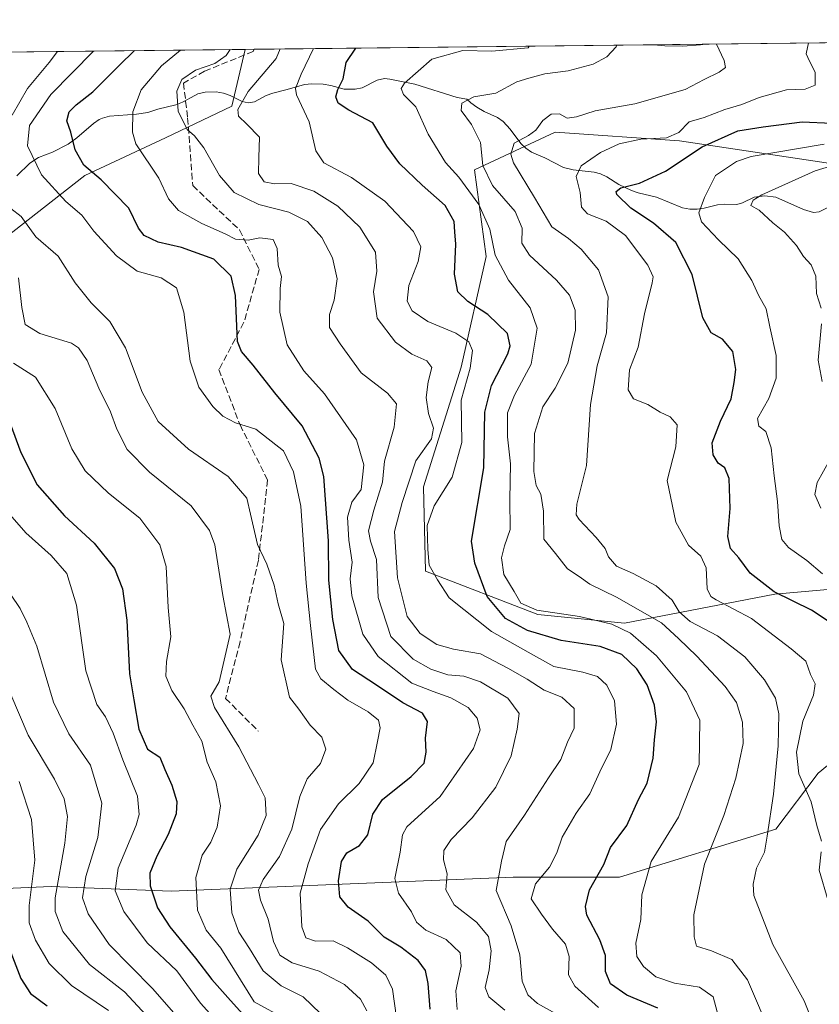
# Model space of a CAD drawing. Units: metres. Extents: x 577962 to 579809, y 4761272 to 4763598.
# Drawn here: x 579070 to 579271, y 4763350 to 4763598 of the extents above; entities that cross this region are included whole.
import ezdxf

# ---------------------------------------------------------------- set-up
doc = ezdxf.new("R2010")
doc.units = ezdxf.units.M
doc.header["$MEASUREMENT"] = 0
doc.linetypes.add('DGN Style 3', pattern=[2.307223458686699, 1.648016756204785, -0.6592067024819142])
for name, color, linetype, lineweight in [('Arbolado forestal CxS', 92, 'Continuous', 0), ('Camino Cxs', 7, 'Continuous', 0), ('Comarca CxS', 21, 'Continuous', 0), ('Comunidad Autónoma CxS', 142, 'Continuous', 0), ('Corriente natural lineal', 142, 'Continuous', 13), ('Curva de nivel maestra', 30, 'Continuous', 30), ('Curva de nivel normal', 30, 'Continuous', 0), ('Entidad de ámbito territorial CxS', 92, 'Continuous', 0), ('Espacio natural protegido CxS', 121, 'Continuous', 0), ('Municipio CxS', 4, 'Continuous', 0), ('Provincia CxS', 1, 'Continuous', 0), ('Senda', 7, 'DGN Style 3', 0)]:
    doc.layers.add(name, color=color, linetype=linetype, lineweight=lineweight)

# ---------------------------------------------------------------- blocks, each defined once
blk = doc.blocks.new('*U5')
at = {"layer": 'Arbolado forestal CxS', "color": 92, "linetype": 'Continuous', "lineweight": 0}
for points in [[(579004.5440999996, 4763589.095000001, 691.4082000000053), (579126.2279000003, 4763590.4802, 639.3430999999982), (579122.9219000004, 4763576.186899999, 636.3953000000038), (579106.2143000001, 4763568.196900001, 642.2238999999972), (579085.8744999999, 4763558.753900001, 650.921199999997), (579056.0913000006, 4763535.509500001, 668.4416999999958)], [(579050.6453, 4763378.7467, 713.4081000000006), (579077.3954999996, 4763379.9089, 692.7293999999965), (579107.6355, 4763378.7455, 673.025999999998), (579193.6990999999, 4763382.233100001, 634.0148000000045), (579220.4489000002, 4763382.2323, 623.7782000000007), (579259.7496999997, 4763394.303500001, 610.0053000000044), (579270.3821, 4763408.382099999, 601.8736000000063), (579286.3630999997, 4763421.4573, 592.4758000000002)], [(579308.8827000001, 4763457.7777, 588.9925999999978), (579259.4861000003, 4763453.420100001, 599.7073999999993), (579221.7127, 4763446.1569, 617.8405999999959), (579199.9200999998, 4763448.336300001, 620.181899999996), (579171.5903000003, 4763459.2335, 631.1350999999995), (579171.1360999999, 4763480.475299999, 633.9977999999974), (579180.5481000004, 4763510.561699999, 632.1156999999948), (579186.8459000001, 4763538.4121, 621.8482999999978), (579183.9408999998, 4763560.204500001, 617.5243999999948), (579204.2802999998, 4763569.647500001, 609.5121999999974), (579235.5160999997, 4763567.467700001, 604.744000000006), (579284.1858999999, 4763560.202099999, 589.7743000000046)]]:
    blk.add_polyline3d(points, dxfattribs=at)
blk = doc.blocks.new('*U6')
at = {"layer": 'Camino Cxs', "color": 7, "linetype": 'Continuous', "lineweight": 0}
blk.add_polyline3d([(579240.7901, 4763591.6501, 630.4946999999956), (579236.3501000004, 4763591.3301, 630.7636000000057), (579231.8300999999, 4763591.360099999, 627.6741000000038), (579229.0401, 4763591.6501, 624.5923999999941), (579242.0049000002, 4763591.7983, 630.0757000000012)], close=True, dxfattribs=at)

msp = doc.modelspace()

# ---------------------------------------------------------------- linework, layer by layer
at = {"layer": 'Arbolado forestal CxS', "color": 92, "linetype": 'Continuous', "lineweight": 0, "extrusion": (0.2390038815426126, 0.00272050656991126, 0.9710148008406297), "elevation": 151993.3101425222, "flags": 128}
msp.add_lwpolyline([(4756690.325569708, -614800.6884654147), (4756690.325569708, -614904.2620819884)], dxfattribs=at)
at = {"layer": 'Arbolado forestal CxS', "color": 92, "linetype": 'Continuous', "lineweight": 0, "extrusion": (0.21173548204464, 0.002412228073602902, 0.9773240336751393), "elevation": 134734.0205573923, "flags": 128}
msp.add_lwpolyline([(4756684.016495108, -618963.6355615276), (4756684.016495108, -618976.9017259447)], dxfattribs=at)
at = {"layer": 'Arbolado forestal CxS', "color": 92, "linetype": 'Continuous', "lineweight": 0, "extrusion": (0.2216086550354669, 0.002522771189136869, 0.9751324215914978), "elevation": 140978.2204538534, "flags": 128}
msp.add_lwpolyline([(4756689.556764311, -617541.9790369183), (4756689.556764311, -617616.6811163491)], dxfattribs=at)
at = {"layer": 'Arbolado forestal CxS', "color": 92, "linetype": 'Continuous', "lineweight": 0, "extrusion": (0.3933289977622378, 0.004477824166380016, 0.9193868873385613), "elevation": 249705.463031808, "flags": 128}
msp.add_lwpolyline([(4756689.22600841, -581878.505398046), (4756689.22600841, -582010.8671783179)], dxfattribs=at)
at = {"layer": 'Arbolado forestal CxS', "color": 92, "linetype": 'Continuous', "lineweight": 0, "extrusion": (0.3570492864561747, 0.004067489079958695, 0.9340766898781496), "elevation": 226749.654186311, "flags": 128}
msp.add_lwpolyline([(4756684.457700523, -591370.8014458759), (4756684.457700523, -591373.2074001587)], dxfattribs=at)
at = {"layer": 'Arbolado forestal CxS', "color": 92, "linetype": 'Continuous', "lineweight": 0}
for points in [[(579056.0913000006, 4763535.509500001, 668.4416999999958), (579085.8744999999, 4763558.753900001, 650.921199999997), (579106.2143000001, 4763568.196900001, 642.2238999999972), (579122.9219000004, 4763576.186899999, 636.3953000000038), (579126.2279000003, 4763590.4802, 639.3430999999982), (579366.9941999996, 4763593.221200001, 586.0500999999931)], [(579126.2279000003, 4763590.4803, 639.3430999999982), (579122.9219000004, 4763576.186899999, 636.3953000000038), (579106.2143000001, 4763568.196900001, 642.2238999999972), (579085.8744999999, 4763558.753900001, 650.921199999997), (579056.0913000006, 4763535.509500001, 668.4416999999958)], [(579126.2279000003, 4763590.4803, 639.3430999999982), (579122.9219000004, 4763576.186899999, 636.3953000000038), (579106.2143000001, 4763568.196900001, 642.2238999999972), (579085.8744999999, 4763558.753900001, 650.921199999997), (579056.0913000006, 4763535.509500001, 668.4416999999958)], [(579284.1858999999, 4763560.202099999, 589.7743000000046), (579235.5160999997, 4763567.467700001, 604.744000000006), (579204.2802999998, 4763569.647500001, 609.5121999999974), (579183.9408999998, 4763560.204500001, 617.5243999999948), (579186.8459000001, 4763538.4121, 621.8482999999978), (579180.5481000004, 4763510.561699999, 632.1156999999948), (579171.1360999999, 4763480.475299999, 633.9977999999974), (579171.5903000003, 4763459.2335, 631.1350999999995), (579199.9200999998, 4763448.336300001, 620.181899999996), (579221.7127, 4763446.1569, 617.8405999999959), (579259.4861000003, 4763453.420100001, 599.7073999999993), (579308.8827000001, 4763457.7777, 588.9925999999978)], [(579308.8827000001, 4763457.7777, 588.9925999999978), (579259.4861000003, 4763453.420100001, 599.7073999999993), (579221.7127, 4763446.1569, 617.8405999999959), (579199.9200999998, 4763448.336300001, 620.181899999996), (579171.5903000003, 4763459.2335, 631.1350999999995), (579171.1360999999, 4763480.475299999, 633.9977999999974), (579180.5481000004, 4763510.561699999, 632.1156999999948), (579186.8459000001, 4763538.4121, 621.8482999999978), (579183.9408999998, 4763560.204500001, 617.5243999999948), (579204.2802999998, 4763569.647500001, 609.5121999999974), (579235.5160999997, 4763567.467700001, 604.744000000006), (579284.1858999999, 4763560.202099999, 589.7743000000046)], [(579308.8827000001, 4763457.7777, 588.9925999999978), (579259.4861000003, 4763453.420100001, 599.7073999999993), (579221.7127, 4763446.1569, 617.8405999999959), (579199.9200999998, 4763448.336300001, 620.181899999996), (579171.5903000003, 4763459.2335, 631.1350999999995), (579171.1360999999, 4763480.475299999, 633.9977999999974), (579180.5481000004, 4763510.561699999, 632.1156999999948), (579186.8459000001, 4763538.4121, 621.8482999999978), (579183.9408999998, 4763560.204500001, 617.5243999999948), (579204.2802999998, 4763569.647500001, 609.5121999999974), (579235.5160999997, 4763567.467700001, 604.744000000006), (579284.1858999999, 4763560.202099999, 589.7743000000046)], [(579286.3630999997, 4763421.4573, 592.4758000000002), (579270.3821, 4763408.382099999, 601.8736000000063), (579259.7496999997, 4763394.303500001, 610.0053000000044), (579220.4489000002, 4763382.2323, 623.7782000000007), (579193.6990999999, 4763382.233100001, 634.0148000000045), (579107.6355, 4763378.7455, 673.025999999998), (579077.3954999996, 4763379.9089, 692.7293999999965), (579050.6453, 4763378.7467, 713.4081000000006)], [(579050.6453, 4763378.7467, 713.4081000000006), (579077.3954999996, 4763379.9089, 692.7293999999965), (579107.6355, 4763378.7455, 673.025999999998), (579193.6990999999, 4763382.233100001, 634.0148000000045), (579220.4489000002, 4763382.2323, 623.7782000000007), (579259.7496999997, 4763394.303500001, 610.0053000000044), (579270.3821, 4763408.382099999, 601.8736000000063), (579286.3630999997, 4763421.4573, 592.4758000000002)], [(579050.6453, 4763378.7467, 713.4081000000006), (579077.3954999996, 4763379.9089, 692.7293999999965), (579107.6355, 4763378.7455, 673.025999999998), (579193.6990999999, 4763382.233100001, 634.0148000000045), (579220.4489000002, 4763382.2323, 623.7782000000007), (579259.7496999997, 4763394.303500001, 610.0053000000044), (579270.3821, 4763408.382099999, 601.8736000000063), (579286.3630999997, 4763421.4573, 592.4758000000002)]]:
    msp.add_polyline3d(points, dxfattribs=at)
at = {"layer": 'Camino Cxs', "color": 7, "linetype": 'Continuous', "lineweight": 0, "extrusion": (-0.3895221221285468, -0.004437688899443696, 0.921006418701686), "elevation": -246186.6094460699, "flags": 128}
msp.add_lwpolyline([(-4756684.016395114, 583662.0642326684), (-4756684.016395115, 583676.1415952757)], dxfattribs=at)
at = {"layer": 'Camino Cxs', "color": 7, "linetype": 'Continuous', "lineweight": 0, "extrusion": (0.3215380012452746, 0.0392093684608012, 0.9460845306737127), "elevation": 373621.8473763963, "flags": 128}
msp.add_lwpolyline([(4658449.097167585, -1089305.852838593), (4658449.097167585, -1089304.559617394)], dxfattribs=at)
at = {"layer": 'Camino Cxs', "color": 7, "linetype": 'Continuous', "lineweight": 0}
msp.add_polyline3d([(579240.7901, 4763591.6501, 630.4946999999956), (579236.3501000004, 4763591.3301, 630.7636000000057), (579231.8300999999, 4763591.360099999, 627.6741000000038), (579229.0401, 4763591.6505, 624.5920000000042)], dxfattribs=at)
at = {"layer": 'Comarca CxS', "color": 21, "linetype": 'Continuous', "lineweight": 0, "flags": 128}
msp.add_lwpolyline([(578199.3665059372, 4763579.928719697), (579691.8679000009, 4763596.9197), (579782.3800006092, 4763597.949982323), (579786.5723000001, 4763239.260600002), (579803.6236911673, 4761780.365273023)], dxfattribs=at)
at = {"layer": 'Comunidad Autónoma CxS', "color": 142, "linetype": 'Continuous', "lineweight": 0, "flags": 128}
msp.add_lwpolyline([(578199.3665059372, 4763579.928719697), (579691.8679000009, 4763596.9197), (579782.3800006092, 4763597.949982323), (579786.5723000001, 4763239.260600002), (579803.6236911673, 4761780.365273023)], dxfattribs=at)
at = {"layer": 'Corriente natural lineal', "color": 142, "linetype": 'Continuous', "lineweight": 13}
msp.add_polyline3d([(579068.7554000001, 4763558.630999999, 657.7658999999985), (579072.0625, 4763561.8192, 656.1540999999997), (579074.2762000002, 4763563.2948, 654.8221000000049), (579077.7407999998, 4763564.600600001, 652.7255000000005), (579081.7413999997, 4763566.613500001, 650.859700000001), (579083.9104000004, 4763568.210300001, 649.9519), (579088.0665999996, 4763571.838, 648.1793999999937), (579089.5392000005, 4763572.835999999, 647.8585000000021), (579090.3229, 4763573.2204, 647.7513000000035), (579092.1162999999, 4763573.720000001, 647.354600000006), (579098.9177000001, 4763574.205600001, 644.8804999999993), (579101.744, 4763574.631300001, 643.6916999999958), (579104.2483000001, 4763575.424699999, 642.7603999999993), (579108.8161000004, 4763576.5042, 640.9796999999963), (579110.4842999997, 4763577.186600001, 640.3105000000069), (579113.5466, 4763578.920100001, 639.4235000000045), (579114.3441000005, 4763579.2631, 639.2605999999942), (579116.1402000003, 4763579.6907, 638.8435000000027), (579118.9537000004, 4763579.764799999, 638.0975999999937), (579120.7949000001, 4763579.4827, 637.5356999999931), (579122.4643999999, 4763578.8781, 636.9149999999936), (579125.4456000002, 4763577.345899999, 635.7213999999949), (579126.9983000001, 4763577.024900001, 635.2537000000011), (579128.5499999998, 4763577.319900001, 634.8028999999951), (579131.5208999999, 4763578.8413, 634.2538000000059), (579133.1775000002, 4763579.5033, 633.777700000006), (579136.8378999997, 4763580.3652, 632.1465000000027), (579141.1553999997, 4763581.613600001, 630.0443999999989), (579143.0418999996, 4763581.804199999, 629.0483999999997), (579145.9055000005, 4763581.714400001, 627.7035000000033), (579147.7559000002, 4763581.390900001, 626.8317999999999), (579151.1569999997, 4763580.4924, 625.3516999999993), (579153.9157999996, 4763580.453400001, 624.2388000000064), (579155.6881999997, 4763580.838, 623.5764000000054), (579159.4643999999, 4763582.7137, 622.4581999999937), (579161.3256999999, 4763583.138, 622.0316000000021), (579162.6664000005, 4763583.004000001, 621.6353999999993), (579168.9687000001, 4763581.726500001, 619.9946999999956), (579179.5785999997, 4763578.3477, 616.3632999999973), (579182, 4763578, 615.6907999999967), (579182.9911000002, 4763577.062999999, 615.2976999999955), (579184.5526999999, 4763575.9209, 614.9649999999965), (579186.3805, 4763574.888499999, 614.515400000004), (579189.7089999998, 4763573.3376, 613.6546999999991), (579191.1262999997, 4763572.329399999, 613.1585999999952), (579192.9408, 4763570.422300001, 612.4648000000016), (579195.5745999999, 4763566.828500001, 610.9152000000031), (579196.8534000004, 4763565.630899999, 610.0849000000017), (579198.2855000002, 4763564.661499999, 609.2719999999972), (579201.6686000006, 4763563.240499999, 607.8764999999985), (579206.3036000002, 4763560.7578, 606.3549999999959), (579208.8047000002, 4763560.202299999, 605.699099999998), (579214.0257000001, 4763559.6272, 604.2272999999988), (579215.6604000004, 4763559.1819, 603.5002999999997), (579217.2229000004, 4763558.399700001, 602.6230999999971), (579220.2236000003, 4763556.5341, 601.5142000000051), (579223.4641000004, 4763554.967499999, 600.4533999999985), (579225.1608999996, 4763554.3663, 599.8895000000048), (579229.7236000003, 4763553.279200001, 598.5427000000054), (579236.2750000004, 4763550.633099999, 596.8668999999937), (579238.0855, 4763550.313200001, 596.3509000000049), (579239.9415999996, 4763550.292500001, 595.729600000006), (579241.7618000006, 4763550.545800001, 595.1442999999999), (579245.0936000004, 4763551.389000001, 594.1573000000062), (579246.8513000002, 4763551.509199999, 593.6034000000072), (579249.9363000002, 4763551.420800001, 592.5872999999992), (579251.3646, 4763551.884199999, 592.1171000000032), (579254.3411999998, 4763553.265100001, 591.4315999999963), (579257.0179000003, 4763553.6678, 590.7958000000071), (579259.7367000004, 4763553.316400001, 589.8901000000042), (579266.6923000002, 4763550.2192, 587.5234000000055), (579269.2361000003, 4763549.463500001, 586.9073000000062), (579270.6447000002, 4763549.577, 586.7534000000014), (579277.4506000001, 4763553.0452, 586.0338000000047)], dxfattribs=at)
at = {"layer": 'Curva de nivel maestra', "color": 30, "linetype": 'Continuous', "lineweight": 30, "flags": 128}
for points, elevation in [([(579172.79, 4763349.0601), (579172.2599999999, 4763355.470100001), (579171.5800000001, 4763358.7501), (579169.7300000004, 4763361.2501), (579165.4400000004, 4763364.610099999), (579161.2400000002, 4763367.200099999), (579157.2300000004, 4763371.190099999), (579152.1299999999, 4763374.7301), (579150.0300000003, 4763377.290100001), (579149.7300000004, 4763381.370100001), (579150.4900000002, 4763386.170100001), (579151.8399999999, 4763388.380100001), (579154.9699999997, 4763390.1801), (579157.1399999997, 4763392.920100001), (579158.3300000001, 4763398.100099999), (579160.7599999999, 4763401.8201), (579167.9900000002, 4763407.590100001), (579171.2400000002, 4763410.9301), (579171.7999999998, 4763413.690099999), (579171.6399999997, 4763417.2401), (579172.1600000003, 4763421.4301), (579170.8700000001, 4763423.470100001), (579165.8799999999, 4763426.140100001), (579159.2599999999, 4763430.530099999), (579153.2699999996, 4763434.5101), (579149.7800000003, 4763439.2601), (579148.3399999999, 4763447.0801), (579147.2800000003, 4763456.9901), (579147.2400000002, 4763466.8301), (579146.0199999996, 4763483.050100001), (579144.8200000003, 4763487.6801), (579140.5999999996, 4763495.790100001), (579133.6799999997, 4763504.110099999), (579128.2599999999, 4763511.0101), (579125.29, 4763514.460100001), (579124.3300000001, 4763517.040100001), (579123.8099999996, 4763528.550100001), (579122.7300000004, 4763533.4101), (579118.3200000003, 4763537.7501), (579110.2199999997, 4763540.6801), (579104.3799999999, 4763541.960100001), (579100.7999999998, 4763543.6801), (579099.3899999997, 4763545.550100001), (579096.9400000004, 4763550.5001), (579090.0499999998, 4763557.6601), (579085.6200000001, 4763561.360099999), (579083.5, 4763565.2301), (579082.3600000005, 4763569.630100001), (579081.3899999997, 4763572.540100001), (579081.9600000001, 4763574.7401), (579083.7400000002, 4763576.5101), (579087.8899999997, 4763579.790100001), (579094.5300000003, 4763586.460100001), (579098.4294999996, 4763590.163799999)], 650.0000000000001), ([(579230.0800000001, 4763349.280099999), (579222.2999999998, 4763352.5601), (579218.1500000004, 4763355.420100001), (579216.8899999997, 4763358.4901), (579216.9199999999, 4763362.520099999), (579215.5099999999, 4763366.450099999), (579212.2400000002, 4763372.710100001), (579211.9000000004, 4763374.850099999), (579212.9000000004, 4763379.090100001), (579216.4500000002, 4763385.4101), (579218.2000000002, 4763389.7401), (579222.2400000002, 4763395.280099999), (579225.2199999997, 4763401.780099999), (579227.4000000004, 4763405.860099999), (579228.9199999999, 4763412.170100001), (579229.2100000001, 4763416.8201), (579229.7300000004, 4763421.340100001), (579229.2599999999, 4763425.540100001), (579227.3799999999, 4763430.6601), (579224.7599999999, 4763434.700099999), (579220.9800000004, 4763438.2501), (579215.5700000003, 4763440.270099999), (579205.7800000003, 4763441.780099999), (579197.29, 4763444.3201), (579191.7100000001, 4763447.3101), (579187.1600000003, 4763452.840100001), (579184.04, 4763461.2301), (579183.1699999999, 4763466.7601), (579186.2800000003, 4763485.220100001), (579186.5199999996, 4763499.220100001), (579188.2400000002, 4763505.890100001), (579192.3399999999, 4763513.870100001), (579192.9500000002, 4763515.890100001), (579192.2300000004, 4763519.040100001), (579187.3399999999, 4763523.800100001), (579182.25, 4763527.0601), (579179.7800000003, 4763529.4801), (579178.9500000002, 4763533.940099999), (579179.2199999997, 4763541.4901), (579179.0199999996, 4763544.620100001), (579178.79, 4763547.170100001), (579176.5599999996, 4763551.1801), (579170.7599999999, 4763556.350099999), (579165.1200000001, 4763561.700099999), (579161.9199999999, 4763566.1601), (579158.3399999999, 4763571.9901), (579152.29, 4763575.1601), (579149.5999999996, 4763576.920100001), (579149.0700000003, 4763578.530099999), (579149.5800000001, 4763580.370100001), (579150.9100000003, 4763583.100099999), (579151.6699999999, 4763587.210100001), (579154.1052000001, 4763590.797599999)], 624.9999999999999), ([(579274.9800000004, 4763445.290100001), (579268.7599999999, 4763449.440099999), (579259.3300000001, 4763454.0101), (579253.3399999999, 4763458.7401), (579250.4800000004, 4763462.5601), (579248.3899999997, 4763464.9001), (579247.6799999997, 4763467.9301), (579248.2699999996, 4763475.030099999), (579248.0099999999, 4763482.5601), (579246.9400000004, 4763485.2401), (579245.29, 4763486.380100001), (579243.9600000001, 4763488.520099999), (579243.7800000003, 4763491.5001), (579245.8399999999, 4763496.920100001), (579248.5300000003, 4763502.5601), (579249.2599999999, 4763506.6601), (579249.6900000004, 4763509.9801), (579248.9100000003, 4763514.5101), (579246.3099999996, 4763517.620100001), (579243.5, 4763519.200099999), (579241.3899999997, 4763522.920100001), (579238.75, 4763533.8201), (579234.5899999999, 4763541.940099999), (579228.9900000002, 4763546.7501), (579223.2400000002, 4763550.550100001), (579219.7300000004, 4763553.9801), (579219.5499999998, 4763554.720100001), (579220.7599999999, 4763555.630100001), (579225.4299999997, 4763556.800100001), (579231.9600000001, 4763559.8201), (579241.2599999999, 4763566.0001), (579250.1799999997, 4763570.0001), (579256.5999999996, 4763570.960100001), (579266.4199999999, 4763572.290100001), (579273.8200000003, 4763571.920100001)], 600), ([(579067.1500000004, 4763496.390100001), (579069.8399999999, 4763489.090100001), (579073.9299999997, 4763480.960100001), (579080.75, 4763473.130100001), (579088.2199999997, 4763466.2601), (579093.3300000001, 4763459.9101), (579095.4199999999, 4763454.800100001), (579096.4299999997, 4763446.9301), (579097.1699999999, 4763433.380100001), (579098.2000000002, 4763426.8201), (579099.4800000004, 4763419.5001), (579101.6600000003, 4763414.4101), (579104.7599999999, 4763412.470100001), (579106.0599999996, 4763409.3101), (579107.8200000003, 4763405.4101), (579109.04, 4763401.300100001), (579108.8499999996, 4763398.1501), (579106.8399999999, 4763392.950099999), (579103.9800000004, 4763387.5001), (579102.2699999996, 4763383.300100001), (579102.3700000001, 4763380.0601), (579104.1900000004, 4763374.530099999), (579107.25, 4763369.720100001), (579113.7800000003, 4763361.890100001), (579117.8700000001, 4763356.520099999), (579122.5499999998, 4763351.220100001), (579126.3799999999, 4763346.9301)], 675), ([(579066.8499999996, 4763364.360099999), (579069.7999999998, 4763356.7501), (579072.2199999997, 4763352.970100001), (579076.4199999999, 4763349.880100001)], 700)]:
    msp.add_lwpolyline(points, dxfattribs=dict(at, elevation=elevation))
at = {"layer": 'Curva de nivel normal', "color": 30, "linetype": 'Continuous', "lineweight": 0, "flags": 128}
for points, elevation in [([(579270.2599999999, 4763342.74), (579266.8899999997, 4763351.16), (579259.0300000003, 4763365.310000001), (579254.2599999999, 4763377.630000001), (579254.0199999996, 4763380.460000001), (579254.9100000003, 4763384.539999999), (579256.9199999999, 4763388.57), (579257.5800000001, 4763392.58), (579259.1799999997, 4763403.140000001), (579260.3600000005, 4763415.310000001), (579260.5300000003, 4763423.34), (579259.6900000004, 4763427.26), (579256.9100000003, 4763431.92), (579251.9199999999, 4763437.710000001), (579245.0999999996, 4763442.92), (579238.2300000004, 4763446.539999999), (579235.4800000004, 4763449.02), (579233.6799999997, 4763451.930000001), (579229.6299999999, 4763455.560000001), (579223.8499999996, 4763458.66), (579219.6799999997, 4763460.470000001), (579217.6900000004, 4763462.869999999), (579216.8300000001, 4763464.960000001), (579214.5899999999, 4763467.720000001), (579210.2699999996, 4763472.26), (579209.5499999998, 4763473.42), (579209.7300000004, 4763476.109999999), (579212.0899999999, 4763485.779999999), (579213.1299999999, 4763501.109999999), (579214.7800000003, 4763510.890000001), (579217.1200000001, 4763519.220000001), (579217.5800000001, 4763528.26), (579215.1100000005, 4763535.060000001), (579210.8200000003, 4763540.26), (579207.5999999996, 4763542.880000001), (579203.4299999997, 4763545.84), (579199.0700000003, 4763553.210000001), (579193.7300000004, 4763561.960000001), (579193.0999999996, 4763564.09), (579193.9400000004, 4763566.869999999), (579197.5099999999, 4763568.779999999), (579199.4000000004, 4763570.15), (579201.1500000004, 4763572.619999999), (579203.2599999999, 4763574.16), (579205.2999999998, 4763574.24), (579207.2999999998, 4763573.210000001), (579209.6299999999, 4763573.480000001), (579214.2999999998, 4763575.02), (579224.29, 4763576.82), (579236.9600000001, 4763580.430000001), (579241.7599999999, 4763582.91), (579245.4800000004, 4763584.74), (579247.1100000005, 4763585.960000001), (579246.7800000003, 4763587.710000001), (579244.8085000003, 4763591.830200001)], 610), ([(579271.2199999997, 4763391.350000001), (579270.0700000003, 4763395.26), (579268.6100000005, 4763401.230000001), (579265.5099999999, 4763408.230000001), (579264.9699999997, 4763413.710000001), (579266.54, 4763421.480000001), (579269.2699999996, 4763428.039999999), (579269.6299999999, 4763430.9), (579268.4699999997, 4763433.27), (579267.29, 4763436.609999999), (579263.6600000003, 4763439.710000001), (579253.6200000001, 4763447.279999999), (579244.79, 4763451.99), (579243.4000000004, 4763452.82), (579242.4800000004, 4763454.810000001), (579242.25, 4763460.08), (579240.8799999999, 4763463.029999999), (579237.7699999996, 4763465.730000001), (579234.5899999999, 4763471.52), (579232.4600000001, 4763482.060000001), (579234.5800000001, 4763490.529999999), (579234.9000000004, 4763496.060000001), (579233.1900000004, 4763498.08), (579230.7000000002, 4763499.199999999), (579227.5800000001, 4763501.189999999), (579223.9199999999, 4763502.560000001), (579222.5999999996, 4763504.800000001), (579222.9500000002, 4763509.84), (579225.1600000003, 4763515.59), (579226.7100000001, 4763523.930000001), (579228.6799999997, 4763531.720000001), (579228.8600000005, 4763533.25), (579227.5599999996, 4763536.220000001), (579221.9199999999, 4763543.640000001), (579217.04, 4763547.289999999), (579212.4100000003, 4763549.08), (579210.8399999999, 4763550.76), (579210.5599999996, 4763554.51), (579209.5499999998, 4763558.480000001), (579210.75, 4763561.210000001), (579215.6100000005, 4763564.550000001), (579220.3600000005, 4763566.74), (579225.7800000003, 4763567.859999999), (579232.29, 4763568.24), (579235.3799999999, 4763569.58), (579237.9699999997, 4763572.26), (579241.7400000002, 4763573.369999999), (579246.9600000001, 4763575.33), (579251.1900000004, 4763576.65), (579255.5300000003, 4763578.390000001), (579262.4800000004, 4763580.310000001), (579267.1100000005, 4763580.51), (579269.6799999997, 4763581.460000001), (579269.6200000001, 4763584.710000001), (579268.25, 4763587.52), (579267.3799999999, 4763589.380000001), (579268.0223000003, 4763592.094500001)], 605), ([(579079.0181, 4763589.9428), (579076.9600000001, 4763587.140000001), (579071.4800000004, 4763580.609999999), (579067.5899999999, 4763573.91)], 660), ([(579164.3200000003, 4763346.869999999), (579163.3300000001, 4763354.07), (579161.6699999999, 4763357.560000001), (579158.0599999996, 4763360.720000001), (579151.9699999997, 4763364.460000001), (579148.4199999999, 4763366.230000001), (579143.9299999997, 4763366.17), (579141.54, 4763366.970000001), (579140.5300000003, 4763369.789999999), (579140.0499999998, 4763378.199999999), (579142.0599999996, 4763385.59), (579145.2000000002, 4763394.230000001), (579149.7300000004, 4763400.720000001), (579154.9600000001, 4763405.83), (579158.4699999997, 4763411.050000001), (579159.5800000001, 4763416.42), (579160.2400000002, 4763419.800000001), (579159.8200000003, 4763421.76), (579157.2300000004, 4763423.83), (579152.1100000005, 4763426.76), (579148.5599999996, 4763429.42), (579145.2699999996, 4763432.17), (579143.9100000003, 4763434.609999999), (579142.6500000004, 4763445.560000001), (579141.5999999996, 4763456.220000001), (579140.25, 4763475.59), (579138.4299999997, 4763484.189999999), (579135.8899999997, 4763489.480000001), (579128.9100000003, 4763494.930000001), (579123.8399999999, 4763496.560000001), (579120.6500000004, 4763498.180000001), (579118.0800000001, 4763500.67), (579114.6200000001, 4763505.539999999), (579112.4400000004, 4763512.029999999), (579110.7999999998, 4763524.390000001), (579108.9600000001, 4763530.539999999), (579105.0800000001, 4763533), (579099.1100000005, 4763534.689999999), (579093.8700000001, 4763538.539999999), (579088.1600000003, 4763544.76), (579085.1200000001, 4763548.789999999), (579081.1299999999, 4763552.199999999), (579074.9800000004, 4763558.960000001), (579071.4699999997, 4763566.210000001), (579071.9400000004, 4763571.350000001), (579077.3200000003, 4763579.100000001), (579088.1182000004, 4763590.046399999)], 655), ([(579179.5700000003, 4763348.949999999), (579179.2199999997, 4763353.630000001), (579180.6200000001, 4763359.9), (579180.3099999996, 4763363.230000001), (579176.8399999999, 4763366.560000001), (579171.7300000004, 4763368.9), (579169.3700000001, 4763370.9), (579168.0599999996, 4763373.57), (579164.8399999999, 4763378.230000001), (579163.9199999999, 4763381.9), (579165.2199999997, 4763388.57), (579165.79, 4763392.890000001), (579166.8799999999, 4763394.9), (579175.3099999996, 4763402.57), (579183.6699999999, 4763414.609999999), (579185.3700000001, 4763419.310000001), (579184.5800000001, 4763422.24), (579182.3899999997, 4763424.9), (579178, 4763427.33), (579173.5800000001, 4763428.949999999), (579168.1699999999, 4763431.02), (579159.7100000001, 4763437.800000001), (579155.8399999999, 4763443.42), (579153.0599999996, 4763453.02), (579152.6299999999, 4763457.279999999), (579153.2000000002, 4763461.460000001), (579152.3600000005, 4763467.02), (579151.9600000001, 4763472.82), (579153.0599999996, 4763476.619999999), (579155.4000000004, 4763479.76), (579156.1100000005, 4763485.949999999), (579154.2300000004, 4763492.230000001), (579146.2400000002, 4763503.83), (579140.9800000004, 4763509.600000001), (579136.7699999996, 4763516.140000001), (579134.9299999997, 4763524.380000001), (579135.04, 4763530.300000001), (579135.3899999997, 4763533.369999999), (579134.5099999999, 4763536.24), (579134.3300000001, 4763540.369999999), (579133.25, 4763542.619999999), (579129.9699999997, 4763543.039999999), (579127.0300000003, 4763542.51), (579123.79, 4763542.779999999), (579121.25, 4763544.08), (579115.3399999999, 4763546.710000001), (579109.4299999997, 4763549.960000001), (579106.9800000004, 4763552.890000001), (579104.4800000004, 4763558.08), (579098.7199999997, 4763566.710000001), (579097.8799999999, 4763569.66), (579098, 4763574.76), (579100.0499999998, 4763580.32), (579105.2300000004, 4763586.380000001), (579109.9556, 4763590.295)], 645), ([(579191.5499999998, 4763348.82), (579187.5199999996, 4763352.119999999), (579186.6600000003, 4763354.51), (579187.6600000003, 4763358.92), (579188.1699999999, 4763363.689999999), (579187.4400000004, 4763367.34), (579184.4800000004, 4763370.92), (579178.8600000005, 4763375.27), (579176.7199999997, 4763379.039999999), (579177.04, 4763383.07), (579176.1100000005, 4763386.609999999), (579176.2000000002, 4763388.939999999), (579178.0899999999, 4763391.710000001), (579183.3799999999, 4763397.199999999), (579189.3499999996, 4763404.880000001), (579193.1799999997, 4763412.789999999), (579194.6500000004, 4763419.52), (579195.1900000004, 4763423.460000001), (579192.3700000001, 4763427.300000001), (579185.4500000002, 4763431.380000001), (579181.2199999997, 4763432.82), (579177.2599999999, 4763433.189999999), (579172.9400000004, 4763434.539999999), (579168.4900000002, 4763437.09), (579162.8799999999, 4763442.810000001), (579159.7000000002, 4763452.630000001), (579159.2599999999, 4763462.189999999), (579157.7800000003, 4763466.75), (579157.2599999999, 4763469.350000001), (579158.5999999996, 4763474.57), (579160.79, 4763481.609999999), (579161.2800000003, 4763486.890000001), (579163.7000000002, 4763495.49), (579164.3399999999, 4763501.350000001), (579162.0800000001, 4763504.02), (579155.4199999999, 4763509.09), (579150.1399999997, 4763516.4), (579147.4699999997, 4763520.550000001), (579147.4699999997, 4763523.779999999), (579148.6500000004, 4763527.380000001), (579149.4199999999, 4763532.75), (579148.25, 4763538.08), (579145.5599999996, 4763543.16), (579141.9000000004, 4763547.15), (579137.2599999999, 4763549.550000001), (579129.6900000004, 4763551.42), (579123.4900000002, 4763554.449999999), (579119.8200000003, 4763558.730000001), (579115.8300000001, 4763565.74), (579113.5, 4763568.75), (579111.6900000004, 4763570.34), (579109.4199999999, 4763574.92), (579109.0599999996, 4763579.930000001), (579110.29, 4763582.890000001), (579113.7300000004, 4763585.220000001), (579118.6299999999, 4763586.949999999), (579121.4900000002, 4763588.980000001), (579122.4998000005, 4763590.437799999)], 640.0000000000001), ([(579205.0499999998, 4763347.550000001), (579199.79, 4763350.470000001), (579197.3300000001, 4763352.67), (579195.9600000001, 4763356.119999999), (579195.3300000001, 4763362.74), (579193.1600000003, 4763370.050000001), (579189.3600000005, 4763378.939999999), (579190.7100000001, 4763386.300000001), (579191.9400000004, 4763391.230000001), (579196.5599999996, 4763397.880000001), (579202.54, 4763407.220000001), (579205.6299999999, 4763411.83), (579207.3799999999, 4763416.199999999), (579209.0199999996, 4763419.74), (579209, 4763424.640000001), (579205.9400000004, 4763427.539999999), (579201.4800000004, 4763429.300000001), (579197.2199999997, 4763432.039999999), (579192.2999999998, 4763434.789999999), (579185.4500000002, 4763438.390000001), (579178.6399999997, 4763439.57), (579174.4699999997, 4763440.74), (579170.2599999999, 4763443.52), (579167.04, 4763447.800000001), (579164.5899999999, 4763457.51), (579163.8499999996, 4763469.220000001), (579165.7699999996, 4763476.49), (579169.2000000002, 4763486.960000001), (579173.0999999996, 4763492.49), (579173.6500000004, 4763495.220000001), (579172.3799999999, 4763498.890000001), (579171.79, 4763502.890000001), (579172.3099999996, 4763506.890000001), (579173.1699999999, 4763510.42), (579171.9100000003, 4763512.119999999), (579168.1900000004, 4763513.779999999), (579164.0800000001, 4763516.800000001), (579159.4699999997, 4763522.9), (579158.5, 4763529.5), (579159.4000000004, 4763534.710000001), (579159.0199999996, 4763539.430000001), (579155.1100000005, 4763545.779999999), (579149.5800000001, 4763551.050000001), (579143.5599999996, 4763554.82), (579137.8399999999, 4763556.710000001), (579133.5999999996, 4763556.689999999), (579131.0099999999, 4763557.17), (579129.6100000005, 4763559.26), (579129.6600000003, 4763563.300000001), (579129.8799999999, 4763568.380000001), (579126.6799999997, 4763571.65), (579124.5899999999, 4763573.699999999), (579124.4000000004, 4763575.380000001), (579126.9699999997, 4763579.880000001), (579134.0199999996, 4763588.210000001), (579135.0595000006, 4763590.580800001)], 635), ([(579215.1799999997, 4763349.49), (579209.1900000004, 4763354.800000001), (579207.5599999996, 4763357.710000001), (579207.7800000003, 4763362.26), (579206.8499999996, 4763365.390000001), (579203.6100000005, 4763369.15), (579200.7800000003, 4763372.960000001), (579198.1600000003, 4763376.810000001), (579199.2800000003, 4763380.550000001), (579202.7999999998, 4763384.74), (579204.6699999999, 4763388.390000001), (579205.9600000001, 4763392.310000001), (579209.54, 4763398.359999999), (579212.9600000001, 4763403.230000001), (579215.5, 4763408.77), (579218.2400000002, 4763414.369999999), (579219.7100000001, 4763420.779999999), (579219.1600000003, 4763426.630000001), (579217.25, 4763430.58), (579214.8899999997, 4763432.720000001), (579211.1699999999, 4763433.779999999), (579203.9100000003, 4763435.220000001), (579197.4100000003, 4763438.859999999), (579188.1900000004, 4763444.050000001), (579177.54, 4763452.49), (579174.6200000001, 4763457.039999999), (579172.5300000003, 4763460.74), (579172.2199999997, 4763464.699999999), (579172.0599999996, 4763470.699999999), (579173.7599999999, 4763475.630000001), (579178.3300000001, 4763482.890000001), (579180.7300000004, 4763491.560000001), (579180.5899999999, 4763502.220000001), (579182.8600000005, 4763510.27), (579183.4299999997, 4763514.730000001), (579182.54, 4763516.930000001), (579179.2199999997, 4763519.08), (579172.2199999997, 4763522), (579168.2300000004, 4763524.75), (579167.0300000003, 4763527.15), (579167.4100000003, 4763531.07), (579169.7300000004, 4763537.100000001), (579170.4400000004, 4763540.82), (579168.6100000005, 4763544.640000001), (579161.3499999996, 4763552.27), (579152.9800000004, 4763558.230000001), (579146.04, 4763561.949999999), (579144.04, 4763564.949999999), (579142.3600000005, 4763572.27), (579139.1799999997, 4763579.060000001), (579138.9000000004, 4763580.600000001), (579140.3499999996, 4763584.25), (579143.4764, 4763590.6766)], 630), ([(579245.3399999999, 4763347.08), (579244.0300000003, 4763352.180000001), (579240.5700000003, 4763354.59), (579234.2999999998, 4763355.58), (579229.5300000003, 4763357.199999999), (579226.4699999997, 4763359.76), (579224.8099999996, 4763362.300000001), (579224.5300000003, 4763365.619999999), (579225.8099999996, 4763371.619999999), (579226.04, 4763377.779999999), (579228.4199999999, 4763386.16), (579235.2699999996, 4763397.369999999), (579240.4699999997, 4763410.57), (579240.6200000001, 4763421.730000001), (579237.25, 4763428.890000001), (579229.7400000002, 4763437.949999999), (579223.1900000004, 4763443.59), (579218.5199999996, 4763445.859999999), (579210.3899999997, 4763447.810000001), (579199.6500000004, 4763449.41), (579195.5700000003, 4763451.16), (579193.8899999997, 4763454.15), (579191.3499999996, 4763458.390000001), (579190.7400000002, 4763462.57), (579191.5300000003, 4763465.640000001), (579192.9000000004, 4763469.720000001), (579192.8300000001, 4763477.24), (579193.0099999999, 4763486.220000001), (579192.25, 4763493.02), (579192.2699999996, 4763499.02), (579194.04, 4763503.49), (579198.2100000001, 4763511.310000001), (579199.7400000002, 4763520.390000001), (579197.9900000002, 4763525.51), (579192.4600000001, 4763532.430000001), (579189.1699999999, 4763538.689999999), (579187.7599999999, 4763545.27), (579185.0700000003, 4763551.449999999), (579180.04, 4763558.34), (579176.6799999997, 4763562.039999999), (579172.25, 4763569.17), (579169.1500000004, 4763576.060000001), (579166.1100000005, 4763579.119999999), (579165.5199999996, 4763580.65), (579166.3200000003, 4763581.980000001), (579173.2100000001, 4763587.99), (579180.9699999997, 4763590.180000001), (579188.2999999998, 4763590.060000001), (579197.4199999999, 4763590.880000001), (579197.6579, 4763591.293500001)], 620), ([(579258.8099999996, 4763341.92), (579252.6699999999, 4763356.390000001), (579248.6799999997, 4763361.58), (579243.5800000001, 4763363.699999999), (579239.7999999998, 4763364.930000001), (579239.2100000001, 4763367.279999999), (579239.1299999999, 4763372.76), (579241.8300000001, 4763385.52), (579246.7100000001, 4763397.779999999), (579249.7300000004, 4763407.16), (579251.5499999998, 4763415.9), (579251.4100000003, 4763421.230000001), (579249.8499999996, 4763426.230000001), (579247.0499999998, 4763430.230000001), (579239.8499999996, 4763437.82), (579235.2400000002, 4763442.289999999), (579231.0099999999, 4763446.189999999), (579219.6699999999, 4763452.65), (579213, 4763455.92), (579210.2599999999, 4763457.9), (579207.3700000001, 4763459.82), (579204.3499999996, 4763463.65), (579201.3899999997, 4763467.310000001), (579201.2999999998, 4763474.310000001), (579200.6500000004, 4763478.600000001), (579199.4500000002, 4763480.800000001), (579198.9100000003, 4763484.279999999), (579199.0700000003, 4763493.82), (579201.1399999997, 4763500.560000001), (579204.2599999999, 4763505.220000001), (579207.4100000003, 4763511.560000001), (579209.3600000005, 4763519.890000001), (579209.29, 4763524.890000001), (579207.8200000003, 4763528.65), (579204.5999999996, 4763532.430000001), (579197.7800000003, 4763538.699999999), (579195.8300000001, 4763541.76), (579195.9199999999, 4763545.49), (579194.1799999997, 4763549.689999999), (579188.4400000004, 4763556.220000001), (579186.0800000001, 4763561.310000001), (579185.4199999999, 4763567.039999999), (579183.1699999999, 4763571.609999999), (579180.5899999999, 4763575.119999999), (579180.7599999999, 4763576.99), (579183.7400000002, 4763578.52), (579189.2800000003, 4763579.439999999), (579194.6299999999, 4763582.300000001), (579197.6299999999, 4763583.25), (579201.6299999999, 4763584.350000001), (579207.5, 4763585.060000001), (579213.79, 4763586.779999999), (579217.25, 4763588.59), (579219.5599999996, 4763591.140000001), (579219.7548000002, 4763591.545)], 615), ([(579271.5199999996, 4763458.560000001), (579267.5300000003, 4763461.9), (579262.9199999999, 4763465.180000001), (579261.2699999996, 4763467.199999999), (579260.5700000003, 4763470.66), (579260.2100000001, 4763476.74), (579259.3700000001, 4763483.210000001), (579258.6200000001, 4763490.24), (579257.2800000003, 4763494.4), (579255.4900000002, 4763495.66), (579255.1799999997, 4763497.66), (579257.9900000002, 4763502.699999999), (579259.8799999999, 4763507.800000001), (579259.8700000001, 4763513.460000001), (579258.2300000004, 4763520.66), (579257.29, 4763525.220000001), (579255.3799999999, 4763528.65), (579253.7100000001, 4763532.310000001), (579250.2599999999, 4763537.77), (579245.3200000003, 4763542.560000001), (579241.0300000003, 4763547.09), (579240.3700000001, 4763549.380000001), (579241.8399999999, 4763553.220000001), (579244.6200000001, 4763558.779999999), (579249.8399999999, 4763562.25), (579253.5300000003, 4763563.57), (579271.9600000001, 4763566.630000001)], 595), ([(579271.1900000004, 4763525.41), (579269.9900000002, 4763529.07), (579269.8399999999, 4763533.4), (579268.6900000004, 4763536.289999999), (579266.7599999999, 4763538.359999999), (579264.9600000001, 4763541.15), (579261.9400000004, 4763544.49), (579259.0300000003, 4763546.880000001), (579255.5800000001, 4763550.060000001), (579253.4400000004, 4763551.210000001), (579254.0899999999, 4763552.550000001), (579256.2400000002, 4763553.930000001), (579269.6200000001, 4763559.9), (579273.5, 4763561.09)], 590), ([(579067.2800000003, 4763550.42), (579069.8899999997, 4763548.460000001), (579073.5999999996, 4763543.34), (579079.1699999999, 4763538.460000001), (579083.4800000004, 4763531.720000001), (579087.4600000001, 4763526.699999999), (579092.1799999997, 4763522), (579096.1100000005, 4763515.42), (579100.3399999999, 4763504.27), (579104.3899999997, 4763496.91), (579112.0199999996, 4763489.9), (579121.9800000004, 4763483.060000001), (579126.6699999999, 4763477.59), (579127.6200000001, 4763473.539999999), (579129.3499999996, 4763465.939999999), (579131.7300000004, 4763460.980000001), (579133.5800000001, 4763455.67), (579134.5499999998, 4763450.980000001), (579135.9500000002, 4763446.060000001), (579135.2599999999, 4763436.9), (579137.4299999997, 4763427.560000001), (579139.7400000002, 4763424.51), (579142.6200000001, 4763420.5), (579145.5300000003, 4763417.460000001), (579146.5800000001, 4763414.439999999), (579145.2000000002, 4763410.83), (579141.8399999999, 4763406.99), (579139.9800000004, 4763402.560000001), (579137.9500000002, 4763394.32), (579134.8799999999, 4763387.449999999), (579130.79, 4763381.689999999), (579129.5700000003, 4763378.99), (579130.0899999999, 4763376.430000001), (579132.0700000003, 4763371.710000001), (579133.4000000004, 4763366.09), (579134.9600000001, 4763362.66), (579138.04, 4763360.67), (579144.8600000005, 4763358.600000001), (579151.2699999996, 4763355.24), (579155.2300000004, 4763351.539999999), (579156.8300000001, 4763348.600000001)], 660), ([(579145.1900000004, 4763347.970000001), (579140.8200000003, 4763352.189999999), (579135.3099999996, 4763354.91), (579130.7599999999, 4763358.689999999), (579127.3399999999, 4763364.27), (579124.6900000004, 4763368.4), (579122.9000000004, 4763373.27), (579122.4400000004, 4763379.199999999), (579124.1299999999, 4763384.27), (579129.5, 4763392.82), (579131.5199999996, 4763397.789999999), (579131.2400000002, 4763402.17), (579129.6200000001, 4763405.58), (579124.6500000004, 4763415.039999999), (579118.4900000002, 4763424.930000001), (579117.6100000005, 4763427.789999999), (579119.7400000002, 4763431.380000001), (579122.4600000001, 4763443.369999999), (579120.6200000001, 4763453.130000001), (579118.5800000001, 4763465.84), (579117.2599999999, 4763469.470000001), (579112.6200000001, 4763475.630000001), (579102.1900000004, 4763484.130000001), (579096.5300000003, 4763489.869999999), (579093.9600000001, 4763494.960000001), (579092.3700000001, 4763499.289999999), (579089.4600000001, 4763505.220000001), (579086.5300000003, 4763512.220000001), (579084.3200000003, 4763515.439999999), (579082.5099999999, 4763516.58), (579074.6100000005, 4763518.980000001), (579070.9000000004, 4763521.24), (579070.0099999999, 4763525.560000001), (579069.25, 4763533)], 665), ([(579271.4400000004, 4763506.92), (579270.4500000002, 4763512.27), (579271.2800000003, 4763521.439999999)], 590), ([(579067.9800000004, 4763511.51), (579073.4900000002, 4763508.029999999), (579078.4100000003, 4763500.17), (579082.6399999997, 4763490.02), (579085.9500000002, 4763484.5), (579091.8300000001, 4763478.869999999), (579099.7400000002, 4763472.58), (579104.7800000003, 4763465.84), (579106.3499999996, 4763460.359999999), (579106.9100000003, 4763450.09), (579107.54, 4763442.710000001), (579106.4699999997, 4763436.480000001), (579106.2599999999, 4763432.810000001), (579107.7599999999, 4763429.220000001), (579110.8899999997, 4763424.59), (579113.0499999998, 4763420.5), (579115.3099999996, 4763416.49), (579116.7100000001, 4763411.189999999), (579118.8300000001, 4763406.25), (579120.0199999996, 4763400.220000001), (579119.2300000004, 4763394.82), (579117.5999999996, 4763391.060000001), (579115.4000000004, 4763387.82), (579113.8399999999, 4763382.210000001), (579114.2800000003, 4763373.92), (579116.4600000001, 4763368.960000001), (579120.1299999999, 4763364.41), (579128.5199999996, 4763350.9), (579136.5, 4763346.539999999)], 670), ([(579271.0999999996, 4763475.039999999), (579269.5999999996, 4763478.5), (579270.2000000002, 4763481.560000001), (579273.3399999999, 4763487.220000001)], 590), ([(579065.2599999999, 4763475.51), (579071.0499999998, 4763468.84), (579077.4600000001, 4763463.16), (579081.4100000003, 4763458.640000001), (579083.8200000003, 4763450.680000001), (579086.1799999997, 4763434.130000001), (579088.9299999997, 4763425.689999999), (579091.0800000001, 4763422.57), (579093.0499999998, 4763418.51), (579095.5, 4763411.800000001), (579099.1500000004, 4763402.65), (579099.5599999996, 4763398.039999999), (579098.7800000003, 4763395.33), (579094.3200000003, 4763384.49), (579093.5499999998, 4763378.800000001), (579095.6799999997, 4763373.640000001), (579101.6200000001, 4763365.710000001), (579109.0800000001, 4763358.720000001), (579114.9699999997, 4763350.539999999), (579122.0499999998, 4763342.800000001)], 680), ([(579111.2199999997, 4763344.810000001), (579102.9600000001, 4763354.220000001), (579092.04, 4763365.300000001), (579086.7400000002, 4763373.039999999), (579085.3200000003, 4763377.09), (579086.1600000003, 4763382.4), (579089.2000000002, 4763392.189999999), (579090.1500000004, 4763400.890000001), (579087.3499999996, 4763410.460000001), (579081.8399999999, 4763418.310000001), (579078, 4763426.26), (579073.8099999996, 4763440.4), (579071.3099999996, 4763446.390000001), (579069.6200000001, 4763449.83), (579064.9100000003, 4763456.83)], 685), ([(579102.54, 4763346.32), (579095.9000000004, 4763353.41), (579087.0499999998, 4763360.32), (579080.3499999996, 4763368.609999999), (579078.4500000002, 4763373.619999999), (579078.4299999997, 4763377.02), (579080.8700000001, 4763390.789999999), (579081.5499999998, 4763397.480000001), (579080.6699999999, 4763401.930000001), (579078.2999999998, 4763406.880000001), (579071.6299999999, 4763417.949999999), (579067.3200000003, 4763428.17)], 690), ([(579091.8300000001, 4763348.680000001), (579082.5800000001, 4763354.99), (579076.9299999997, 4763360.52), (579073.4500000002, 4763366.380000001), (579071.8600000005, 4763370.779999999), (579071.9100000003, 4763375.16), (579073.3200000003, 4763386.57), (579072.5, 4763396.76), (579069.3700000001, 4763406.300000001)], 695), ([(579272.9699999997, 4763376.26), (579270.6399999997, 4763383.99), (579271.2000000002, 4763388.600000001)], 605)]:
    msp.add_lwpolyline(points, dxfattribs=dict(at, elevation=elevation))
at = {"layer": 'Entidad de ámbito territorial CxS', "color": 92, "linetype": 'Continuous', "lineweight": 0, "flags": 128}
msp.add_lwpolyline([(578199.3665059372, 4763579.928719697), (579691.8679000009, 4763596.9197), (579782.3800006092, 4763597.949982323), (579786.5723000001, 4763239.260600002), (579803.6236911673, 4761780.365273023)], dxfattribs=at)
at = {"layer": 'Espacio natural protegido CxS', "color": 121, "linetype": 'Continuous', "lineweight": 0, "flags": 128}
msp.add_lwpolyline([(578199.3665059372, 4763579.928719697), (579691.8679000009, 4763596.9197)], dxfattribs=at)
at = {"layer": 'Municipio CxS', "color": 4, "linetype": 'Continuous', "lineweight": 0, "flags": 128}
msp.add_lwpolyline([(578199.3665059372, 4763579.928719697), (579691.8679000009, 4763596.9197), (579782.3800006092, 4763597.949982323), (579786.5723000001, 4763239.260600002), (579803.6236911673, 4761780.365273023)], dxfattribs=at)
at = {"layer": 'Provincia CxS', "color": 1, "linetype": 'Continuous', "lineweight": 0, "flags": 128}
msp.add_lwpolyline([(578199.3665059372, 4763579.928719697), (579691.8679000009, 4763596.9197), (579782.3800006092, 4763597.949982323), (579786.5723000001, 4763239.260600002), (579803.6236911673, 4761780.365273023)], dxfattribs=at)
at = {"layer": 'Senda', "color": 7, "linetype": 'DGN Style 3', "lineweight": 0}
msp.add_polyline3d([(579128.4751000004, 4763590.505799999, 656.6833999999944), (579128.2500999998, 4763589.953500001, 657.1931000000042), (579116.0132999998, 4763584.992500001, 655.917300000001), (579110.7215, 4763582.016100001, 657.809699999998), (579111.7742999997, 4763573.226100001, 650.1085000000021), (579113.0367000002, 4763556.2191, 665.588499999998), (579124.8019000003, 4763545.0691, 667.9446999999927), (579129.7625000002, 4763535.147100001, 668.0448999999935), (579125.9348999998, 4763521.823100001, 674.4915000000037), (579119.6511000004, 4763509.9167, 678.3978999999963), (579124.9426999995, 4763496.0263, 679.0481), (579131.8881000001, 4763482.135700001, 680.7283000000025), (579129.5730999997, 4763461.960899999, 684.4462000000058), (579124.9426999995, 4763441.455900001, 686.6747000000032), (579121.3049, 4763427.2345, 689.3831999999966), (579129.5730999997, 4763418.9661, 686.7713999999978)], dxfattribs=at)

# ---------------------------------------------------------------- block references
at = {"layer": 'Arbolado forestal CxS', "color": 92, "linetype": 'Continuous', "lineweight": 0}
msp.add_blockref('*U5', (0, 0), dxfattribs=at)
at = {"layer": 'Camino Cxs', "color": 7, "linetype": 'Continuous', "lineweight": 0}
msp.add_blockref('*U6', (0, 0), dxfattribs=at)

doc.saveas('drawing.dxf')
